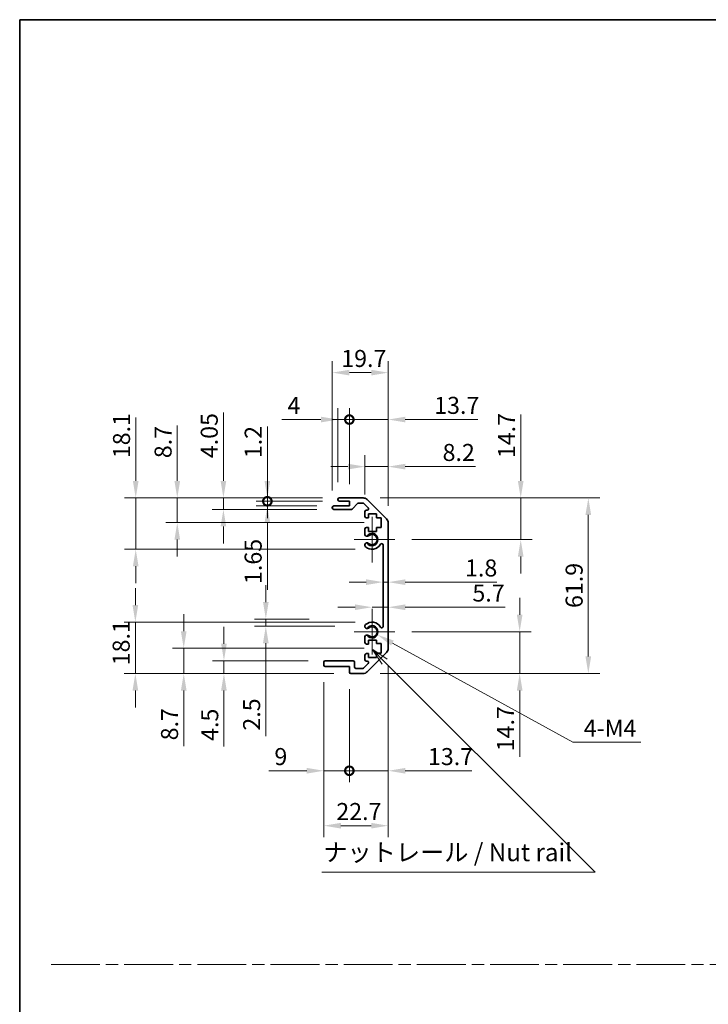
# Model space of a CAD drawing. Units: millimetres. Extents: x 0 to 6492, y -22 to 1124.
# Drawn here: x 3148 to 3391, y 355 to 703 of the extents above; entities that cross this region are included whole.
import ezdxf

# ---------------------------------------------------------------- set-up
doc = ezdxf.new("R2010")
doc.units = ezdxf.units.MM
doc.header["$LTSCALE"] = 4
doc.linetypes.add('CHAIN', pattern=[0.3543, 0.2362, -0.0295, 0.0591, -0.0295])
doc.layers.get('Defpoints').update_dxf_attribs({"lineweight": 25})
for name, color, linetype, lineweight in [('Border (ISO)', 7, 'Continuous', 35), ('Center Mark (ISO)', 131, 'Continuous', 18), ('Dimension (ISO)', 7, 'Continuous', 18), ('Sketch Geometry (ISO)', 7, 'Continuous', 18), ('Symbol (ISO)', 7, 'Continuous', 18), ('Visible (ISO)', 7, 'Continuous', 35), ('Visible Narrow (ISO)', 7, 'Continuous', 25)]:
    doc.layers.add(name, color=color, linetype=linetype, lineweight=lineweight)
doc.styles.add('Note Text (TK)', font='txt')
doc.dimstyles.new('Default - Method 1b (TK)', dxfattribs={"dimscale": 4, "dimtxt": 2.5, "dimasz": 2.5, "dimexe": 1, "dimexo": 1.5, "dimgap": 1, "dimtad": 1, "dimtoh": 1, "dimrnd": 1e-08, "dimdsep": 46, "dimtxsty": 'Note Text (TK)', "dimcen": 0.09, "dimdle": 5, "dimclrd": 100, "dimclre": 100, "dimclrt": 7, "dimadec": 1, "dimazin": 1, "dimtfac": 1, "dimtmove": 0, "dimatfit": 3, "dimfxl": 1, "dimtolj": 1, "dimlwd": -1, "dimlwe": -1, "dimarcsym": 0})

# ---------------------------------------------------------------- blocks, each defined once
blk = doc.blocks.new('図面枠 tk図枠')
at = {"layer": 'Border (ISO)'}
for q in [(405.5, 289), (14.5, 8)]:
    blk.add_line((14.5, 289), q, dxfattribs=at)
blk = doc.blocks.new('*D268')
at = {"layer": 'Defpoints', "color": 0}
for p in [(3188.88, 533.95), (3260.65, 533.95), (3272.15, 515.85)]:
    blk.add_point(p, dxfattribs=at)
at = {"layer": 'Dimension (ISO)', "color": 100}
for p, q in [((3188.88, 539.95), (3188.88, 562.26)), ((3254.65, 533.95), (3184.88, 533.95)), ((3188.88, 515.85), (3188.88, 533.95)), ((3266.15, 515.85), (3184.88, 515.85)), ((3188.88, 509.85), (3188.88, 503.85))]:
    blk.add_line(p, q, dxfattribs=at)
for points in [[(3187.88, 539.95), (3189.88, 539.95), (3188.88, 533.95)], [(3187.88, 509.85), (3189.88, 509.85), (3188.88, 515.85)]]:
    blk.add_solid(points, dxfattribs=at)
at = {"layer": 'Dimension (ISO)', "color": 7, "insert": (3183.88, 547.95), "char_height": 6, "attachment_point": 4, "rotation": 90, "style": 'Note Text (TK)'}
blk.add_mtext('\\A1;18.1', dxfattribs=at)
blk = doc.blocks.new('*D269')
at = {"layer": 'Defpoints', "color": 0}
for p in [(3203.52, 533.95), (3260.65, 533.95), (3275.4, 525.25)]:
    blk.add_point(p, dxfattribs=at)
at = {"layer": 'Dimension (ISO)', "color": 100}
for p, q in [((3203.52, 539.95), (3203.52, 559.49)), ((3254.65, 533.95), (3199.52, 533.95)), ((3203.52, 525.25), (3203.52, 533.95)), ((3269.4, 525.25), (3199.52, 525.25)), ((3203.52, 519.25), (3203.52, 513.25))]:
    blk.add_line(p, q, dxfattribs=at)
for points in [[(3202.52, 539.95), (3204.52, 539.95), (3203.52, 533.95)], [(3202.52, 519.25), (3204.52, 519.25), (3203.52, 525.25)]]:
    blk.add_solid(points, dxfattribs=at)
at = {"layer": 'Dimension (ISO)', "color": 7, "insert": (3198.52, 547.95), "char_height": 6, "attachment_point": 4, "rotation": 90, "style": 'Note Text (TK)'}
blk.add_mtext('\\A1;8.7', dxfattribs=at)
blk = doc.blocks.new('*D270')
at = {"layer": 'Defpoints', "color": 0}
for p in [(3219.78, 533.95), (3260.65, 533.95), (3258.65, 529.9)]:
    blk.add_point(p, dxfattribs=at)
at = {"layer": 'Dimension (ISO)', "color": 100}
for p, q in [((3219.78, 539.95), (3219.78, 564.06)), ((3254.65, 533.95), (3215.78, 533.95)), ((3219.78, 529.9), (3219.78, 533.95)), ((3252.65, 529.9), (3215.78, 529.9)), ((3219.78, 523.9), (3219.78, 517.9))]:
    blk.add_line(p, q, dxfattribs=at)
for points in [[(3218.78, 539.95), (3220.78, 539.95), (3219.78, 533.95)], [(3218.78, 523.9), (3220.78, 523.9), (3219.78, 529.9)]]:
    blk.add_solid(points, dxfattribs=at)
at = {"layer": 'Dimension (ISO)', "color": 7, "insert": (3214.78, 547.95), "char_height": 6, "attachment_point": 4, "rotation": 90, "style": 'Note Text (TK)'}
blk.add_mtext('\\A1;4.05', dxfattribs=at)
blk = doc.blocks.new('_DotSmall')
at = {"color": 0, "linetype": 'ByBlock', "const_width": 0.5}
blk.add_lwpolyline([(-0.0625, 0, 1), (0.0625, 0, 1)], format="xyb", close=True, dxfattribs=at)
blk = doc.blocks.new('*D271')
at = {"layer": 'Defpoints', "color": 0}
for p in [(3235.26, 532.75), (3258.65, 531.1), (3260.65, 532.75)]:
    blk.add_point(p, dxfattribs=at)
at = {"layer": 'Dimension (ISO)', "color": 100}
for p, q in [((3235.26, 532.75), (3235.26, 544.75)), ((3254.65, 532.75), (3231.26, 532.75)), ((3252.65, 531.1), (3231.26, 531.1)), ((3235.26, 532.75), (3235.26, 531.1)), ((3235.26, 525.1), (3235.26, 501.6))]:
    blk.add_line(p, q, dxfattribs=at)
blk.add_solid([(3234.26, 525.1), (3236.26, 525.1), (3235.26, 531.1)], dxfattribs=at)
at = {"layer": 'Dimension (ISO)', "color": 100, "xscale": 6, "yscale": 6, "zscale": 6, "rotation": 270}
blk.add_blockref('_DotSmall', (3235.26, 532.75), dxfattribs=at)
at = {"layer": 'Dimension (ISO)', "color": 7, "insert": (3230.26, 503.6), "char_height": 6, "attachment_point": 4, "rotation": 90, "style": 'Note Text (TK)'}
blk.add_mtext('\\A1;1.65', dxfattribs=at)
blk = doc.blocks.new('*D272')
at = {"layer": 'Defpoints', "color": 0}
for p in [(3235.26, 533.95), (3260.65, 533.95), (3260.65, 532.75)]:
    blk.add_point(p, dxfattribs=at)
at = {"layer": 'Dimension (ISO)', "color": 100}
for p, q in [((3235.26, 539.95), (3235.26, 559.09)), ((3254.65, 533.95), (3231.26, 533.95)), ((3254.65, 532.75), (3231.26, 532.75)), ((3235.26, 532.75), (3235.26, 533.95)), ((3235.26, 532.75), (3235.26, 526.75))]:
    blk.add_line(p, q, dxfattribs=at)
blk.add_solid([(3234.26, 539.95), (3236.26, 539.95), (3235.26, 533.95)], dxfattribs=at)
at = {"layer": 'Dimension (ISO)', "color": 100, "xscale": 6, "yscale": 6, "zscale": 6, "rotation": 90}
blk.add_blockref('_DotSmall', (3235.26, 532.75), dxfattribs=at)
at = {"layer": 'Dimension (ISO)', "color": 7, "insert": (3230.26, 547.95), "char_height": 6, "attachment_point": 4, "rotation": 90, "style": 'Note Text (TK)'}
blk.add_mtext('\\A1;1.2', dxfattribs=at)
blk = doc.blocks.new('*D273')
at = {"layer": 'Defpoints', "color": 0}
for p in [(3272.15, 490.15), (3188.75, 472.05), (3264.65, 472.05)]:
    blk.add_point(p, dxfattribs=at)
at = {"layer": 'Dimension (ISO)', "color": 100}
for p, q in [((3188.75, 496.15), (3188.75, 502.15)), ((3266.15, 490.15), (3184.75, 490.15)), ((3188.75, 490.15), (3188.75, 484.15)), ((3188.75, 484.15), (3188.75, 478.05)), ((3188.75, 472.05), (3188.75, 478.05)), ((3258.65, 472.05), (3184.75, 472.05)), ((3188.75, 466.05), (3188.75, 460.05))]:
    blk.add_line(p, q, dxfattribs=at)
for points in [[(3187.75, 496.15), (3189.75, 496.15), (3188.75, 490.15)], [(3187.75, 466.05), (3189.75, 466.05), (3188.75, 472.05)]]:
    blk.add_solid(points, dxfattribs=at)
at = {"layer": 'Dimension (ISO)', "color": 7, "insert": (3183.75, 474.95), "char_height": 6, "attachment_point": 4, "rotation": 90, "style": 'Note Text (TK)'}
blk.add_mtext('\\A1;18.1', dxfattribs=at)
blk = doc.blocks.new('*D274')
at = {"layer": 'Defpoints', "color": 0}
for p in [(3275.4, 480.93), (3205.8, 472.05), (3264.65, 472.05)]:
    blk.add_point(p, dxfattribs=at)
at = {"layer": 'Dimension (ISO)', "color": 100}
for p, q in [((3205.8, 486.93), (3205.8, 492.93)), ((3269.4, 480.93), (3201.8, 480.93)), ((3205.8, 480.93), (3205.8, 472.05)), ((3258.65, 472.05), (3201.8, 472.05)), ((3205.8, 466.05), (3205.8, 446.5))]:
    blk.add_line(p, q, dxfattribs=at)
for points in [[(3204.8, 486.93), (3206.8, 486.93), (3205.8, 480.93)], [(3204.8, 466.05), (3206.8, 466.05), (3205.8, 472.05)]]:
    blk.add_solid(points, dxfattribs=at)
at = {"layer": 'Dimension (ISO)', "color": 7, "insert": (3200.8, 448.5), "char_height": 6, "attachment_point": 4, "rotation": 90, "style": 'Note Text (TK)'}
blk.add_mtext('\\A1;8.7', dxfattribs=at)
blk = doc.blocks.new('*D275')
at = {"layer": 'Defpoints', "color": 0}
for p in [(3219.96, 476.55), (3255.65, 476.55), (3264.65, 472.05)]:
    blk.add_point(p, dxfattribs=at)
at = {"layer": 'Dimension (ISO)', "color": 100}
for p, q in [((3219.96, 482.55), (3219.96, 488.55)), ((3249.65, 476.55), (3215.96, 476.55)), ((3219.96, 476.55), (3219.96, 472.05)), ((3258.65, 472.05), (3215.96, 472.05)), ((3219.96, 466.05), (3219.96, 446.3))]:
    blk.add_line(p, q, dxfattribs=at)
for points in [[(3218.96, 482.55), (3220.96, 482.55), (3219.96, 476.55)], [(3218.96, 466.05), (3220.96, 466.05), (3219.96, 472.05)]]:
    blk.add_solid(points, dxfattribs=at)
at = {"layer": 'Dimension (ISO)', "color": 7, "insert": (3214.96, 448.3), "char_height": 6, "attachment_point": 4, "rotation": 90, "style": 'Note Text (TK)'}
blk.add_mtext('\\A1;4.5', dxfattribs=at)
blk = doc.blocks.new('*D276')
at = {"layer": 'Defpoints', "color": 0}
for p in [(3256.01, 491.24), (3234.72, 488.74), (3265.01, 488.74)]:
    blk.add_point(p, dxfattribs=at)
at = {"layer": 'Dimension (ISO)', "color": 100}
for p, q in [((3234.72, 497.24), (3234.72, 503.24)), ((3250.01, 491.24), (3230.72, 491.24)), ((3234.72, 491.24), (3234.72, 488.74)), ((3259.01, 488.74), (3230.72, 488.74)), ((3234.72, 482.74), (3234.72, 449.92))]:
    blk.add_line(p, q, dxfattribs=at)
for points in [[(3233.72, 497.24), (3235.72, 497.24), (3234.72, 491.24)], [(3233.72, 482.74), (3235.72, 482.74), (3234.72, 488.74)]]:
    blk.add_solid(points, dxfattribs=at)
at = {"layer": 'Dimension (ISO)', "color": 7, "insert": (3229.72, 451.92), "char_height": 6, "attachment_point": 4, "rotation": 90, "style": 'Note Text (TK)'}
blk.add_mtext('\\A1;2.5', dxfattribs=at)
blk = doc.blocks.new('*D277')
at = {"layer": 'Defpoints', "color": 0}
for p in [(3272.15, 486.75), (3274.06, 485.7)]:
    blk.add_point(p, dxfattribs=at)
at = {"layer": 'Dimension (ISO)', "color": 100}
for p, q in [((3342.9, 447.8), (3279.31, 482.8)), ((3366.86, 447.8), (3342.9, 447.8))]:
    blk.add_line(p, q, dxfattribs=at)
blk.add_solid([(3279.8, 483.68), (3278.83, 481.93), (3274.06, 485.7)], dxfattribs=at)
at = {"layer": 'Dimension (ISO)', "color": 7, "insert": (3344.9, 452.8), "char_height": 6, "attachment_point": 4, "style": 'Note Text (TK)'}
blk.add_mtext('\\A1; 4-M4', dxfattribs=at)
blk = doc.blocks.new('*D278')
at = {"layer": 'Defpoints', "color": 0}
for p in [(3277.85, 578.1), (3258.15, 530.6), (3277.85, 525.12)]:
    blk.add_point(p, dxfattribs=at)
at = {"layer": 'Dimension (ISO)', "color": 100}
for p, q in [((3258.15, 536.6), (3258.15, 582.1)), ((3277.85, 531.12), (3277.85, 582.1)), ((3264.15, 578.1), (3271.85, 578.1))]:
    blk.add_line(p, q, dxfattribs=at)
for points in [[(3264.15, 579.1), (3264.15, 577.1), (3258.15, 578.1)], [(3271.85, 579.1), (3271.85, 577.1), (3277.85, 578.1)]]:
    blk.add_solid(points, dxfattribs=at)
at = {"layer": 'Dimension (ISO)', "color": 7, "insert": (3261.3, 583.1), "char_height": 6, "attachment_point": 4, "style": 'Note Text (TK)'}
blk.add_mtext('\\A1;19.7', dxfattribs=at)
blk = doc.blocks.new('*D279')
at = {"layer": 'Defpoints', "color": 0}
for p in [(3260.15, 561.56), (3260.15, 533.45), (3264.15, 532.75)]:
    blk.add_point(p, dxfattribs=at)
at = {"layer": 'Dimension (ISO)', "color": 100}
for p, q in [((3260.15, 539.45), (3260.15, 565.56)), ((3264.15, 538.75), (3264.15, 565.56)), ((3254.15, 561.56), (3240.37, 561.56)), ((3264.15, 561.56), (3260.15, 561.56)), ((3264.15, 561.56), (3270.15, 561.56))]:
    blk.add_line(p, q, dxfattribs=at)
blk.add_solid([(3254.15, 562.56), (3254.15, 560.56), (3260.15, 561.56)], dxfattribs=at)
at = {"layer": 'Dimension (ISO)', "color": 100, "xscale": 6, "yscale": 6, "zscale": 6, "rotation": 180}
blk.add_blockref('_DotSmall', (3264.15, 561.56), dxfattribs=at)
at = {"layer": 'Dimension (ISO)', "color": 7, "insert": (3242.37, 566.56), "char_height": 6, "attachment_point": 4, "style": 'Note Text (TK)'}
blk.add_mtext('\\A1;4', dxfattribs=at)
blk = doc.blocks.new('*D280')
at = {"layer": 'Defpoints', "color": 0}
for p in [(3277.85, 561.56), (3264.15, 532.75), (3277.85, 525.12)]:
    blk.add_point(p, dxfattribs=at)
at = {"layer": 'Dimension (ISO)', "color": 100}
for p, q in [((3264.15, 538.75), (3264.15, 565.56)), ((3277.85, 531.12), (3277.85, 565.56)), ((3264.15, 561.56), (3258.15, 561.56)), ((3264.15, 561.56), (3277.85, 561.56)), ((3283.85, 561.56), (3309.44, 561.56))]:
    blk.add_line(p, q, dxfattribs=at)
blk.add_solid([(3283.85, 562.56), (3283.85, 560.56), (3277.85, 561.56)], dxfattribs=at)
at = {"layer": 'Dimension (ISO)', "color": 100, "xscale": 6, "yscale": 6, "zscale": 6}
blk.add_blockref('_DotSmall', (3264.15, 561.56), dxfattribs=at)
at = {"layer": 'Dimension (ISO)', "color": 7, "insert": (3294.04, 566.56), "char_height": 6, "attachment_point": 4, "style": 'Note Text (TK)'}
blk.add_mtext('\\A1;13.7', dxfattribs=at)
blk = doc.blocks.new('*D281')
at = {"layer": 'Defpoints', "color": 0}
for p in [(3277.85, 544.97), (3269.65, 529.1), (3277.85, 525.12)]:
    blk.add_point(p, dxfattribs=at)
at = {"layer": 'Dimension (ISO)', "color": 100}
for p, q in [((3269.65, 535.1), (3269.65, 548.97)), ((3277.85, 531.12), (3277.85, 548.97)), ((3263.65, 544.97), (3257.65, 544.97)), ((3269.65, 544.97), (3277.85, 544.97)), ((3283.85, 544.97), (3308.65, 544.97))]:
    blk.add_line(p, q, dxfattribs=at)
for points in [[(3263.65, 545.97), (3263.65, 543.97), (3269.65, 544.97)], [(3283.85, 545.97), (3283.85, 543.97), (3277.85, 544.97)]]:
    blk.add_solid(points, dxfattribs=at)
at = {"layer": 'Dimension (ISO)', "color": 7, "insert": (3297, 549.97), "char_height": 6, "attachment_point": 4, "style": 'Note Text (TK)'}
blk.add_mtext('\\A1;8.2', dxfattribs=at)
blk = doc.blocks.new('*D282')
at = {"layer": 'Defpoints', "color": 0}
for p in [(3277.85, 480.88), (3255.15, 475.05), (3277.85, 418.41)]:
    blk.add_point(p, dxfattribs=at)
at = {"layer": 'Dimension (ISO)', "color": 100}
for p, q in [((3277.85, 474.88), (3277.85, 414.41)), ((3255.15, 469.05), (3255.15, 414.41)), ((3261.15, 418.41), (3271.85, 418.41))]:
    blk.add_line(p, q, dxfattribs=at)
for points in [[(3261.15, 419.41), (3261.15, 417.41), (3255.15, 418.41)], [(3271.85, 419.41), (3271.85, 417.41), (3277.85, 418.41)]]:
    blk.add_solid(points, dxfattribs=at)
at = {"layer": 'Dimension (ISO)', "color": 7, "insert": (3259.56, 423.41), "char_height": 6, "attachment_point": 4, "style": 'Note Text (TK)'}
blk.add_mtext('\\A1;22.7', dxfattribs=at)
blk = doc.blocks.new('*D283')
at = {"layer": 'Defpoints', "color": 0}
for p in [(3255.15, 475.05), (3264.15, 472.55), (3264.15, 437.77)]:
    blk.add_point(p, dxfattribs=at)
at = {"layer": 'Dimension (ISO)', "color": 100}
for p, q in [((3255.15, 469.05), (3255.15, 433.77)), ((3264.15, 466.55), (3264.15, 433.77)), ((3249.15, 437.77), (3235.74, 437.77)), ((3264.15, 437.77), (3255.15, 437.77)), ((3264.15, 437.77), (3276.15, 437.77))]:
    blk.add_line(p, q, dxfattribs=at)
blk.add_solid([(3249.15, 438.77), (3249.15, 436.77), (3255.15, 437.77)], dxfattribs=at)
at = {"layer": 'Dimension (ISO)', "color": 100, "xscale": 6, "yscale": 6, "zscale": 6, "rotation": 180}
blk.add_blockref('_DotSmall', (3264.15, 437.77), dxfattribs=at)
at = {"layer": 'Dimension (ISO)', "color": 7, "insert": (3237.74, 442.77), "char_height": 6, "attachment_point": 4, "style": 'Note Text (TK)'}
blk.add_mtext('\\A1;9', dxfattribs=at)
blk = doc.blocks.new('*D284')
at = {"layer": 'Defpoints', "color": 0}
for p in [(3277.85, 480.88), (3264.15, 472.55), (3277.85, 437.77)]:
    blk.add_point(p, dxfattribs=at)
at = {"layer": 'Dimension (ISO)', "color": 100}
for p, q in [((3277.85, 474.88), (3277.85, 433.77)), ((3264.15, 466.55), (3264.15, 433.77)), ((3264.15, 437.77), (3258.15, 437.77)), ((3264.15, 437.77), (3277.85, 437.77)), ((3283.85, 437.77), (3307.25, 437.77))]:
    blk.add_line(p, q, dxfattribs=at)
blk.add_solid([(3283.85, 438.77), (3283.85, 436.77), (3277.85, 437.77)], dxfattribs=at)
at = {"layer": 'Dimension (ISO)', "color": 100, "xscale": 6, "yscale": 6, "zscale": 6}
blk.add_blockref('_DotSmall', (3264.15, 437.77), dxfattribs=at)
at = {"layer": 'Dimension (ISO)', "color": 7, "insert": (3291.85, 442.77), "char_height": 6, "attachment_point": 4, "style": 'Note Text (TK)'}
blk.add_mtext('\\A1;13.7', dxfattribs=at)
blk = doc.blocks.new('*D285')
at = {"layer": 'Defpoints', "color": 0}
for p in [(3269.02, 533.95), (3269.02, 472.05), (3348.35, 472.05)]:
    blk.add_point(p, dxfattribs=at)
at = {"layer": 'Dimension (ISO)', "color": 100}
for p, q in [((3275.02, 533.95), (3352.35, 533.95)), ((3348.35, 527.95), (3348.35, 478.05)), ((3275.02, 472.05), (3352.35, 472.05))]:
    blk.add_line(p, q, dxfattribs=at)
for points in [[(3347.35, 527.95), (3349.35, 527.95), (3348.35, 533.95)], [(3347.35, 478.05), (3349.35, 478.05), (3348.35, 472.05)]]:
    blk.add_solid(points, dxfattribs=at)
at = {"layer": 'Dimension (ISO)', "color": 7, "insert": (3343.35, 495.14), "char_height": 6, "attachment_point": 4, "rotation": 90, "style": 'Note Text (TK)'}
blk.add_mtext('\\A1;61.9', dxfattribs=at)
blk = doc.blocks.new('*D286')
at = {"layer": 'Defpoints', "color": 0}
for p in [(3276.05, 507.92), (3277.85, 507.92), (3277.85, 504.25)]:
    blk.add_point(p, dxfattribs=at)
at = {"layer": 'Dimension (ISO)', "color": 100}
for p, q in [((3270.05, 504.25), (3264.05, 504.25)), ((3276.05, 504.25), (3277.85, 504.25)), ((3283.85, 504.25), (3316.08, 504.25))]:
    blk.add_line(p, q, dxfattribs=at)
for points in [[(3270.05, 505.25), (3270.05, 503.25), (3276.05, 504.25)], [(3283.85, 505.25), (3283.85, 503.25), (3277.85, 504.25)]]:
    blk.add_solid(points, dxfattribs=at)
at = {"layer": 'Dimension (ISO)', "color": 7, "insert": (3304.91, 509.25), "char_height": 6, "attachment_point": 4, "style": 'Note Text (TK)'}
blk.add_mtext('\\A1;1.8', dxfattribs=at)
blk = doc.blocks.new('引出線注記2')
at = {"layer": 'Symbol (ISO)', "color": 100}
for p, q in [((66.28, 198.85), (64.26, 200.19)), ((65.93, 198.49), (64.26, 200.16)), ((64.26, 200.11), (65.57, 198.14)), ((65.93, 198.49), (91.74, 172.68)), ((91.84, 172.58), (95.62, 168.79)), ((57.07, 168.79), (91.84, 168.79)), ((57.07, 168.79), (91.84, 168.79)), ((95.62, 168.79), (91.84, 168.79))]:
    blk.add_line(p, q, dxfattribs=at)
at = {"layer": 'Symbol (ISO)', "color": 7, "insert": (57.28, 169.58), "char_height": 2.5, "attachment_point": 7, "style": 'Note Text (TK)'}
blk.add_mtext('ナットレール / Nut rail', dxfattribs=at)
blk = doc.blocks.new('*D287')
at = {"layer": 'Defpoints', "color": 0}
for p in [(3280.2, 486.75), (3269.02, 472.05), (3324.16, 472.05)]:
    blk.add_point(p, dxfattribs=at)
at = {"layer": 'Dimension (ISO)', "color": 100}
for p, q in [((3324.16, 492.75), (3324.16, 498.75)), ((3286.2, 486.75), (3328.16, 486.75)), ((3324.16, 486.75), (3324.16, 472.05)), ((3275.02, 472.05), (3328.16, 472.05)), ((3324.16, 466.05), (3324.16, 442.65))]:
    blk.add_line(p, q, dxfattribs=at)
for points in [[(3323.16, 492.75), (3325.16, 492.75), (3324.16, 486.75)], [(3323.16, 466.05), (3325.16, 466.05), (3324.16, 472.05)]]:
    blk.add_solid(points, dxfattribs=at)
at = {"layer": 'Dimension (ISO)', "color": 7, "insert": (3319.16, 444.65), "char_height": 6, "attachment_point": 4, "rotation": 90, "style": 'Note Text (TK)'}
blk.add_mtext('\\A1;14.7', dxfattribs=at)
blk = doc.blocks.new('*D288')
at = {"layer": 'Defpoints', "color": 0}
for p in [(3277.85, 497.17), (3277.85, 495.41), (3272.15, 486.75)]:
    blk.add_point(p, dxfattribs=at)
at = {"layer": 'Dimension (ISO)', "color": 100}
for p, q in [((3266.15, 495.41), (3260.15, 495.41)), ((3272.15, 495.41), (3277.85, 495.41)), ((3283.85, 495.41), (3319.02, 495.41))]:
    blk.add_line(p, q, dxfattribs=at)
for points in [[(3266.15, 496.41), (3266.15, 494.41), (3272.15, 495.41)], [(3283.85, 496.41), (3283.85, 494.41), (3277.85, 495.41)]]:
    blk.add_solid(points, dxfattribs=at)
at = {"layer": 'Dimension (ISO)', "color": 7, "insert": (3307.51, 500.41), "char_height": 6, "attachment_point": 4, "style": 'Note Text (TK)'}
blk.add_mtext('\\A1;5.7', dxfattribs=at)
blk = doc.blocks.new('*D289')
at = {"layer": 'Defpoints', "color": 0}
for p in [(3269.02, 533.95), (3324.53, 533.95), (3280.2, 519.25)]:
    blk.add_point(p, dxfattribs=at)
at = {"layer": 'Dimension (ISO)', "color": 100}
for p, q in [((3324.53, 539.95), (3324.53, 563.35)), ((3275.02, 533.95), (3328.53, 533.95)), ((3324.53, 519.25), (3324.53, 533.95)), ((3286.2, 519.25), (3328.53, 519.25)), ((3324.53, 513.25), (3324.53, 507.25))]:
    blk.add_line(p, q, dxfattribs=at)
for points in [[(3323.53, 539.95), (3325.53, 539.95), (3324.53, 533.95)], [(3323.53, 513.25), (3325.53, 513.25), (3324.53, 519.25)]]:
    blk.add_solid(points, dxfattribs=at)
at = {"layer": 'Dimension (ISO)', "color": 7, "insert": (3319.53, 547.95), "char_height": 6, "attachment_point": 4, "rotation": 90, "style": 'Note Text (TK)'}
blk.add_mtext('\\A1;14.7', dxfattribs=at)

msp = doc.modelspace()

# ---------------------------------------------------------------- linework, layer by layer
at = {"layer": 'Center Mark (ISO)', "linetype": 'Continuous'}
for p, q in [((3272.1496, 519.2489), (3272.1496, 527.2989)), ((3272.1496, 519.2489), (3265.8996, 519.2489)), ((3272.1496, 519.2489), (3280.1996, 519.2489)), ((3272.1496, 519.2489), (3272.1496, 511.1989)), ((3272.1496, 486.7489), (3272.1496, 494.7989)), ((3272.1496, 486.7489), (3265.8996, 486.7489)), ((3272.1496, 486.7489), (3280.1996, 486.7489)), ((3272.1496, 486.7489), (3272.1496, 478.6989))]:
    msp.add_line(p, q, dxfattribs=at)
at = {"layer": 'Sketch Geometry (ISO)', "color": 4, "linetype": 'CHAIN', "ltscale": 18.194183}
msp.add_line((3159.043, 369.5112), (4107.6578, 369.5112), dxfattribs=at)
at = {"layer": 'Visible (ISO)'}
for p, q in [((3258.6496, 531.0989), (3264.1496, 531.0989)), ((3260.1496, 533.2489), (3260.1496, 533.4489)), ((3260.6496, 533.9489), (3269.0212, 533.9489)), ((3264.1496, 532.7489), (3260.6496, 532.7489)), ((3264.1496, 531.0989), (3264.1496, 532.7489)), ((3267.0005, 531.9811), (3265.2988, 530.0668)), ((3268.897, 532.1489), (3267.3742, 532.1489)), ((3270.8005, 530.4525), (3269.2505, 532.0025)), ((3270.4354, 533.3631), (3277.2639, 526.5347)), ((3258.1496, 530.3989), (3258.1496, 530.5989)), ((3264.9251, 529.8989), (3258.6496, 529.8989)), ((3269.6496, 527.4489), (3269.6496, 529.0989)), ((3270.1496, 529.5989), (3270.447, 529.5989)), ((3270.8996, 528.3489), (3270.8996, 526.9489)), ((3273.6996, 528.3489), (3270.8996, 528.3489)), ((3273.6996, 526.9489), (3273.6996, 528.3489)), ((3270.8996, 526.9489), (3270.1496, 526.9489)), ((3275.3996, 526.9489), (3273.6996, 526.9489)), ((3275.3996, 523.5489), (3275.3996, 526.9489)), ((3277.8496, 525.1205), (3277.8496, 480.8774)), ((3269.6496, 520.9216), (3269.6496, 523.0489)), ((3270.1496, 523.5489), (3270.8996, 523.5489)), ((3270.8996, 523.5489), (3270.8996, 522.1489)), ((3270.8996, 522.1489), (3273.6996, 522.1489)), ((3273.6996, 523.5489), (3275.3996, 523.5489)), ((3273.6996, 522.1489), (3273.6996, 523.5489)), ((3269.6495, 517.0621), (3269.6496, 517.5763)), ((3276.0496, 488.6587), (3276.0496, 517.3392)), ((3269.6496, 488.4216), (3269.6495, 488.9358)), ((3269.6496, 482.9489), (3269.6496, 485.0763)), ((3270.8996, 482.4489), (3270.1496, 482.4489)), ((3270.8996, 483.8489), (3270.8996, 482.4489)), ((3273.6996, 483.8489), (3270.8996, 483.8489)), ((3273.6996, 482.6174), (3273.6996, 483.8489)), ((3275.3996, 482.6174), (3273.6996, 482.6174)), ((3275.3996, 479.2355), (3275.3996, 482.6174)), ((3270.1496, 479.0489), (3270.8996, 479.0489)), ((3277.2639, 479.4631), (3270.4354, 472.6347)), ((3270.8996, 479.0489), (3270.8996, 477.6489)), ((3273.6996, 479.2355), (3275.3996, 479.2355)), ((3273.6996, 477.6489), (3273.6996, 479.2355)), ((3255.1496, 475.0489), (3255.1496, 476.0489)), ((3255.6496, 476.5489), (3265.4496, 476.5489)), ((3265.9496, 476.0489), (3265.9496, 474.3489)), ((3269.2505, 473.9954), (3270.8005, 475.5454)), ((3269.6496, 476.8989), (3269.6496, 478.5489)), ((3270.447, 476.3989), (3270.1496, 476.3989)), ((3270.8996, 477.6489), (3273.6996, 477.6489)), ((3264.1496, 474.5489), (3255.6496, 474.5489)), ((3264.1496, 472.5489), (3264.1496, 474.5489)), ((3269.0212, 472.0489), (3264.6496, 472.0489)), ((3266.4496, 473.8489), (3268.897, 473.8489))]:
    msp.add_line(p, q, dxfattribs=at)
for centre, radius, start, end in [((3258.6496, 530.5989), 0.5, 90, 180), ((3260.6496, 533.4489), 0.5, 90, 180), ((3260.6496, 533.2489), 0.5, 180, 270), ((3267.3742, 531.6489), 0.5, 90, 138.366461), ((3268.897, 531.6489), 0.5, 45, 90), ((3269.0212, 531.9489), 2, 45, 90), ((3258.6496, 530.3989), 0.5, 180, 270), ((3264.9251, 530.3989), 0.5, 270, 318.366461), ((3270.1496, 529.0989), 0.5, 90, 180), ((3270.447, 530.0989), 0.5, 270, 45), ((3270.1496, 527.4489), 0.5, 180, 270), ((3275.8496, 525.1205), 2, 0, 45), ((3270.1496, 523.0489), 0.5, 90, 180), ((3270.4072, 521.1787), 0.8, 198.743901, 312.079787), ((3272.1496, 519.2489), 1.8, 227.920213, 132.079787), ((3270.4072, 517.3192), 0.8, 47.920213, 161.256099), ((3272.1496, 519.2489), 3.4001, 227.920213, 330.679471), ((3275.5499, 517.3392), 0.4997, 0, 150.679471), ((3270.4072, 517.3192), 0.8001, 198.743901, 227.920213), ((3272.1496, 486.7489), 3.4001, 29.320529, 132.079787), ((3270.4072, 488.6787), 0.8001, 132.079787, 161.256099), ((3270.4072, 488.6787), 0.8, 198.743901, 312.079787), ((3272.1496, 486.7489), 1.8, 227.920213, 132.079787), ((3275.5499, 488.6587), 0.4997, 209.320529, 0), ((3270.4072, 484.8192), 0.8, 47.920213, 161.256099), ((3270.1496, 482.9489), 0.5, 180, 270), ((3270.1496, 478.5489), 0.5, 90, 180), ((3275.8496, 480.8774), 2, 315, 0), ((3255.6496, 476.0489), 0.5, 90, 180), ((3265.4496, 476.0489), 0.5, 0, 90), ((3270.1496, 476.8989), 0.5, 180, 270), ((3270.447, 475.8989), 0.5, 315, 90), ((3255.6496, 475.0489), 0.5, 180, 270), ((3264.6496, 472.5489), 0.5, 180, 270), ((3266.4496, 474.3489), 0.5, 180, 270), ((3268.897, 474.3489), 0.5, 270, 315), ((3269.0212, 474.0489), 2, 270, 315)]:
    msp.add_arc(centre, radius, start, end, dxfattribs=at)
at = {"layer": 'Visible Narrow (ISO)'}
for centre in [(3272.1496, 519.2489), (3272.1496, 486.7489)]:
    msp.add_arc(centre, 2.179, 211.488833, 148.511167, dxfattribs=at)

# ---------------------------------------------------------------- block references
at = {"xscale": 2.5, "yscale": 2.5, "zscale": 2.5}
msp.add_blockref('図面枠 tk図枠', (3111.75, -20), dxfattribs=at)
at = {"layer": 'Symbol (ISO)', "xscale": 2.5, "yscale": 2.5, "zscale": 2.5}
msp.add_blockref('引出線注記2', (3111.75, -20), dxfattribs=at)

# ---------------------------------------------------------------- dimensions: what is measured, and where the dimension line sits
at = {"layer": 'Dimension (ISO)', "color": 100}
for base, p1, p2, angle, override, picture, middle in [((3277.8496, 578.0989), (3258.1496, 530.5989), (3277.8496, 525.1205), 180, {"dimscale": 0, "dimtxt": 6, "dimasz": 6, "dimexe": 4, "dimexo": 6, "dimgap": 2, "dimtoh": 0, "dimdec": 2, "dimcen": 0.36, "dimtp": 0, "dimtm": 0, "dimtdec": 2, "dimtix": 0, "dimtofl": 0, "dimtmove": 0, "dimatfit": 1}, '*D278', (3267.9996, 578.0989)), ((3260.1496, 561.5621), (3264.1496, 532.7489), (3260.1496, 533.4489), 180, {"dimscale": 0, "dimtxt": 6, "dimasz": 6, "dimexe": 4, "dimexo": 6, "dimgap": 2, "dimtoh": 0, "dimblk1": 'DotSmall', "dimsah": 1, "dimcen": 0.36, "dimdle": 0, "dimtix": 0, "dimtofl": 1, "dimtmove": 0, "dimatfit": 1}, '*D279', (3244.2576, 561.5621)), ((3277.8496, 561.5621), (3264.1496, 532.7489), (3277.8496, 525.1205), 180, {"dimscale": 0, "dimtxt": 6, "dimasz": 6, "dimexe": 4, "dimexo": 6, "dimgap": 2, "dimtoh": 0, "dimblk1": 'DotSmall', "dimsah": 1, "dimcen": 0.36, "dimdle": 0, "dimtix": 0, "dimtofl": 1, "dimtmove": 0, "dimatfit": 1}, '*D280', (3300.7385, 561.5621)), ((3188.8826, 533.9489), (3272.1496, 515.8488), (3260.6496, 533.9489), 90, {"dimscale": 0, "dimtxt": 6, "dimasz": 6, "dimexe": 4, "dimexo": 6, "dimgap": 2, "dimtoh": 0, "dimcen": 0.36, "dimtix": 0, "dimtofl": 1, "dimtmove": 0, "dimatfit": 1}, '*D268', (3188.8826, 554.1023)), ((3219.7765, 533.9489), (3258.6496, 529.8989), (3260.6496, 533.9489), 90, {"dimscale": 0, "dimtxt": 6, "dimasz": 6, "dimexe": 4, "dimexo": 6, "dimgap": 2, "dimtoh": 0, "dimcen": 0.36, "dimtix": 0, "dimtofl": 1, "dimtmove": 0, "dimatfit": 1}, '*D270', (3219.7765, 555.0058)), ((3324.5302, 533.9489), (3280.1996, 519.2489), (3269.0212, 533.9489), 90, {"dimscale": 0, "dimtxt": 6, "dimasz": 6, "dimexe": 4, "dimexo": 6, "dimgap": 2, "dimtoh": 0, "dimcen": 0.36, "dimtix": 0, "dimtofl": 1, "dimtmove": 0, "dimatfit": 1}, '*D289', (3324.5302, 554.6478)), ((3203.5225, 533.9489), (3275.3996, 525.2489), (3260.6496, 533.9489), 90, {"dimscale": 0, "dimtxt": 6, "dimasz": 6, "dimexe": 4, "dimexo": 6, "dimgap": 2, "dimtoh": 0, "dimcen": 0.36, "dimtix": 0, "dimtofl": 1, "dimtmove": 0, "dimatfit": 1}, '*D269', (3203.5225, 552.7217)), ((3235.2576, 533.9489), (3260.6496, 532.7489), (3260.6496, 533.9489), 90, {"dimscale": 0, "dimtxt": 6, "dimasz": 6, "dimexe": 4, "dimexo": 6, "dimgap": 2, "dimtoh": 0, "dimblk1": 'DotSmall', "dimsah": 1, "dimcen": 0.36, "dimdle": 0, "dimtix": 0, "dimtofl": 1, "dimtmove": 0, "dimatfit": 1}, '*D272', (3235.2576, 552.5171)), ((3277.8496, 544.9653), (3269.6496, 529.0989), (3277.8496, 525.1205), 180, {"dimscale": 0, "dimtxt": 6, "dimasz": 6, "dimexe": 4, "dimexo": 6, "dimgap": 2, "dimtoh": 0, "dimcen": 0.36, "dimtix": 0, "dimtofl": 1, "dimtmove": 0, "dimatfit": 1}, '*D281', (3301.8276, 544.9653)), ((3235.2576, 532.7489), (3258.6496, 531.0989), (3260.6496, 532.7489), 90, {"dimscale": 0, "dimtxt": 6, "dimasz": 6, "dimexe": 4, "dimexo": 6, "dimgap": 2, "dimtoh": 0, "dimblk2": 'DotSmall', "dimsah": 1, "dimcen": 0.36, "dimdle": 0, "dimtix": 0, "dimtofl": 1, "dimtmove": 0, "dimatfit": 1}, '*D271', (3235.2576, 510.3489)), ((3348.3504, 472.0489), (3269.0212, 533.9489), (3269.0212, 472.0489), 90, {"dimscale": 0, "dimtxt": 6, "dimasz": 6, "dimexe": 4, "dimexo": 6, "dimgap": 2, "dimtoh": 0, "dimdec": 2, "dimcen": 0.36, "dimtp": 0, "dimtm": 0, "dimtdec": 2, "dimtix": 0, "dimtofl": 0, "dimtmove": 0, "dimatfit": 1}, '*D285', (3348.3504, 502.0973)), ((3234.7169, 488.7386), (3256.0127, 491.2386), (3265.0127, 488.7386), 90, {"dimscale": 0, "dimtxt": 6, "dimasz": 6, "dimexe": 4, "dimexo": 6, "dimgap": 2, "dimtoh": 0, "dimdec": 2, "dimcen": 0.36, "dimtp": 0, "dimtm": 0, "dimtdec": 2, "dimtix": 0, "dimtofl": 1, "dimtmove": 0, "dimatfit": 1}, '*D276', (3234.7169, 456.7273)), ((3277.8496, 495.4094), (3272.1496, 486.7489), (3277.8496, 497.1678), 180, {"dimscale": 0, "dimtxt": 6, "dimasz": 6, "dimexe": 4, "dimexo": 6, "dimgap": 2, "dimtoh": 0, "dimdec": 2, "dimcen": 0.36, "dimse1": 1, "dimse2": 1, "dimtp": 0, "dimtm": 0, "dimtdec": 2, "dimtix": 0, "dimtofl": 1, "dimtmove": 0, "dimatfit": 1}, '*D288', (3312.2612, 495.4094)), ((3188.7517, 472.0489), (3272.1496, 490.1491), (3264.6496, 472.0489), 90, {"dimscale": 0, "dimtxt": 6, "dimasz": 6, "dimexe": 4, "dimexo": 6, "dimgap": 2, "dimtoh": 0, "dimdec": 2, "dimcen": 0.36, "dimtp": 0, "dimtm": 0, "dimtdec": 2, "dimtix": 0, "dimtofl": 0, "dimtmove": 0, "dimatfit": 3}, '*D273', (3188.7517, 481.099)), ((3324.1573, 472.0489), (3280.1996, 486.7489), (3269.0212, 472.0489), 90, {"dimscale": 0, "dimtxt": 6, "dimasz": 6, "dimexe": 4, "dimexo": 6, "dimgap": 2, "dimtoh": 0, "dimcen": 0.36, "dimtix": 0, "dimtofl": 1, "dimtmove": 0, "dimatfit": 1}, '*D287', (3324.1573, 451.3501)), ((3205.8045, 472.0489), (3275.3996, 480.9265), (3264.6496, 472.0489), 90, {"dimscale": 0, "dimtxt": 6, "dimasz": 6, "dimexe": 4, "dimexo": 6, "dimgap": 2, "dimtoh": 0, "dimlfac": 0.980003, "dimcen": 0.36, "dimtix": 0, "dimtofl": 1, "dimtmove": 0, "dimatfit": 1}, '*D274', (3205.8045, 453.2762)), ((3219.9593, 476.5489), (3264.6496, 472.0489), (3255.6496, 476.5489), 90, {"dimscale": 0, "dimtxt": 6, "dimasz": 6, "dimexe": 4, "dimexo": 6, "dimgap": 2, "dimtoh": 0, "dimcen": 0.36, "dimtix": 0, "dimtofl": 1, "dimtmove": 0, "dimatfit": 1}, '*D275', (3219.9593, 453.1739)), ((3277.8496, 418.4076), (3255.1496, 475.0489), (3277.8496, 480.8774), 180, {"dimscale": 0, "dimtxt": 6, "dimasz": 6, "dimexe": 4, "dimexo": 6, "dimgap": 2, "dimtoh": 0, "dimdec": 2, "dimcen": 0.36, "dimtp": 0, "dimtm": 0, "dimtdec": 2, "dimtix": 0, "dimtofl": 0, "dimtmove": 0, "dimatfit": 1}, '*D282', (3266.4996, 418.4076)), ((3277.8496, 437.7703), (3264.1496, 472.5489), (3277.8496, 480.8774), 180, {"dimscale": 0, "dimtxt": 6, "dimasz": 6, "dimexe": 4, "dimexo": 6, "dimgap": 2, "dimtoh": 0, "dimblk1": 'DotSmall', "dimsah": 1, "dimcen": 0.36, "dimdle": 0, "dimtix": 0, "dimtofl": 1, "dimtmove": 0, "dimatfit": 1}, '*D284', (3298.5485, 437.7703)), ((3264.1496, 437.7703), (3255.1496, 475.0489), (3264.1496, 472.5489), 180, {"dimscale": 0, "dimtxt": 6, "dimasz": 6, "dimexe": 4, "dimexo": 6, "dimgap": 2, "dimtoh": 0, "dimblk2": 'DotSmall', "dimsah": 1, "dimcen": 0.36, "dimdle": 0, "dimtix": 0, "dimtofl": 1, "dimtmove": 0, "dimatfit": 1}, '*D283', (3239.4451, 437.7703))]:
    dim = msp.add_linear_dim(base=base, p1=p1, p2=p2, angle=angle, dimstyle='Default - Method 1b (TK)', override=override, dxfattribs=at)
    dim.commit()
    dim.dimension.update_dxf_attribs({"geometry": picture, "text_midpoint": middle, "dimtype": 160})
dim = msp.add_linear_dim(base=(3277.8496, 504.2487), p1=(3276.0496, 507.9187), p2=(3277.8496, 507.9187), dimstyle='Default - Method 1b (TK)', override={"dimscale": 0, "dimtxt": 6, "dimasz": 6, "dimexe": 4, "dimexo": 6, "dimgap": 2, "dimtoh": 0, "dimdec": 2, "dimcen": 0.36, "dimse1": 1, "dimse2": 1, "dimtp": 0, "dimtm": 0, "dimtdec": 2, "dimtix": 0, "dimtofl": 1, "dimtmove": 0, "dimatfit": 1}, dxfattribs=at)
dim.commit()
dim.dimension.update_dxf_attribs({"geometry": '*D286', "text_midpoint": (3309.4917, 504.2487), "dimtype": 160})
dim = msp.add_radius_dim(center=(3272.1496, 486.7489), mpoint=(3274.0585, 485.6981), text=' 4-M4', dimstyle='Default - Method 1b (TK)', override={"dimscale": 0, "dimtxt": 6, "dimasz": 6, "dimexe": 4, "dimexo": 6, "dimgap": 2, "dimtih": 1, "dimcen": 0, "dimtix": 0, "dimtofl": 0, "dimtmove": 0, "dimatfit": 3}, dxfattribs=at)
dim.commit()
dim.dimension.update_dxf_attribs({"geometry": '*D277', "text_midpoint": (3355.8792, 447.7975), "dimtype": 164})

doc.saveas('drawing.dxf')
